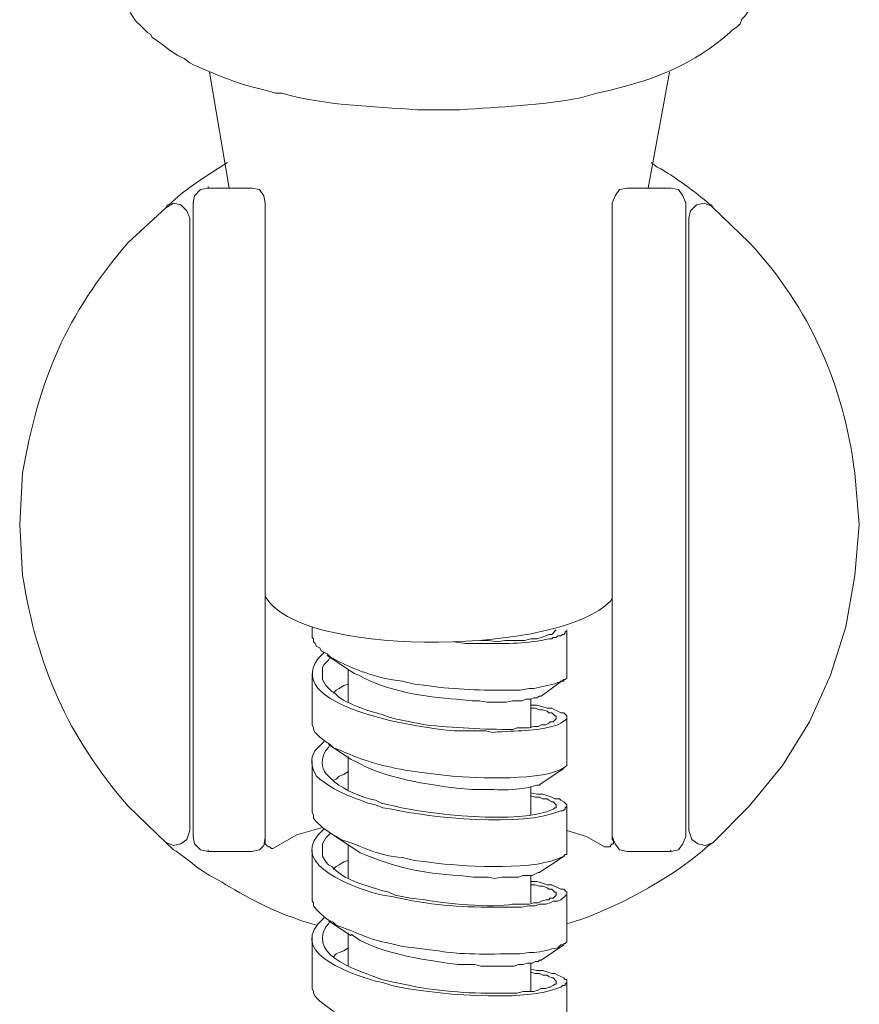
# Model space of a CAD drawing. Units: inches. Extents: x 149.1 to 232.2, y -281.8 to -222.7.
# Drawn here: x 169.4 to 173.5, y -254.9 to -250.1 of the extents above; entities that cross this region are included whole.
import ezdxf

# ---------------------------------------------------------------- set-up
doc = ezdxf.new("R2010")
doc.units = ezdxf.units.IN
doc.header["$MEASUREMENT"] = 0
doc.layers.add('图层 1', color=7, linetype='Continuous')

msp = doc.modelspace()

# ---------------------------------------------------------------- linework, layer by layer
at = {"layer": '图层 1', "lineweight": 9}
for points in [[(172.9073, -250.1315), (172.9297, -250.1163), (172.9445, -250.1019), (172.9517, -250.0795), (172.9669, -250.065), (172.9889, -250.035), (173.0034, -249.9978), (173.063, -249.8721)], [(170.3348, -250.3392), (170.4316, -250.9097)], [(172.4921, -250.9097), (172.5962, -250.3392)], [(170.3276, -250.9097), (170.2907, -250.9173), (170.2608, -250.947), (170.2535, -250.9838)], [(170.3276, -250.9097), (170.3276, -250.9025)], [(170.372, -250.9097), (170.3276, -250.9097)], [(170.5426, -250.9097), (170.372, -250.9097)], [(170.6091, -250.9838), (170.6022, -250.947), (170.5798, -250.9173), (170.5426, -250.9097)], [(172.3884, -250.9097), (172.3509, -250.9173), (172.3288, -250.947), (172.3144, -250.9838)], [(172.559, -250.9097), (172.3884, -250.9097)], [(172.6034, -250.9097), (172.559, -250.9097)], [(172.6775, -250.9838), (172.6623, -250.947), (172.6406, -250.9173), (172.6034, -250.9097)], [(170.2387, -251.0579), (170.2239, -251.021), (170.1943, -250.9914), (170.1571, -250.9838), (170.1198, -251.0062)], [(170.2535, -250.9838), (170.2535, -250.9766)], [(170.2535, -254.0972), (170.2535, -250.9838)], [(170.6091, -254.0972), (170.6091, -250.9838)], [(172.3144, -250.9838), (172.3144, -254.0972)], [(172.6775, -250.9838), (172.6775, -250.9766)], [(172.6775, -250.9838), (172.6775, -254.0972)], [(172.8036, -250.999), (172.7664, -250.9838), (172.7292, -250.9914), (172.6995, -251.021), (172.6923, -251.0579)], [(170.1198, -251.0062), (170.1274, -250.999)], [(172.8036, -250.999), (172.8112, -251.0062)], [(170.2387, -254.0679), (170.2387, -251.0579)], [(170.2387, -251.3028), (170.2387, -251.0579)], [(172.6923, -251.0579), (172.6923, -254.0679)], [(172.6923, -251.3028), (172.6923, -251.0579)], [(170.2387, -251.1395), (170.2387, -251.1323)], [(172.6923, -251.1395), (172.6923, -251.1323)], [(170.2387, -251.3028), (170.2387, -251.2953)], [(172.6923, -254.0679), (172.7071, -254.1123), (172.7367, -254.1344), (172.774, -254.1419), (172.8112, -254.1271), (172.9889, -253.949), (173.1519, -253.7492), (173.2852, -253.5342), (173.3889, -253.3044), (173.4637, -253.0667), (173.5078, -252.8149), (173.5301, -252.5631)], [(170.8392, -253.0667), (170.8392, -253.0967)], [(171.6695, -253.1336), (171.706, -253.1336), (171.7508, -253.1411), (171.7876, -253.1336), (171.8844, -253.1336), (171.9141, -253.1263), (171.9437, -253.1263), (171.9657, -253.1187), (171.9885, -253.1115), (172.0029, -253.1043), (172.0178, -253.1043), (172.0401, -253.0815)], [(172.0918, -253.3117), (172.0918, -253.0815)], [(170.9133, -253.2076), (171.0242, -253.282)], [(170.8392, -253.2969), (170.8392, -253.5266)], [(171.017, -253.2745), (171.017, -253.4374)], [(170.9425, -253.3933), (170.9577, -253.3785), (170.9725, -253.3709), (170.9949, -253.3561), (171.017, -253.3485)], [(171.9657, -253.4081), (172.0774, -253.3265)], [(171.9141, -253.5635), (171.9141, -253.4226)], [(172.0918, -253.7413), (172.0918, -253.5115)], [(170.9205, -253.6452), (171.0321, -253.7192)], [(170.8392, -253.7265), (170.8392, -253.9562)], [(171.017, -253.7044), (171.017, -253.8674)], [(170.9425, -253.8229), (170.9577, -253.816), (170.9725, -253.8012), (170.9949, -253.7933), (171.017, -253.7785)], [(171.9657, -253.8377), (172.0774, -253.764)], [(171.9141, -253.9938), (171.9141, -253.8529)], [(172.0918, -254.1788), (172.0918, -253.949)], [(170.1198, -254.1271), (170.1571, -254.1419), (170.1943, -254.1344), (170.2239, -254.1123), (170.2387, -254.0679)], [(170.8909, -254.0531), (170.7648, -254.0899), (170.6466, -254.1568)], [(170.9205, -254.0751), (171.0321, -254.1492)], [(172.2772, -254.1492), (172.1883, -254.0972), (172.0918, -254.0679)], [(170.2535, -254.0972), (170.2608, -254.1344), (170.2907, -254.164), (170.3276, -254.1719)], [(170.5426, -254.1719), (170.5798, -254.164), (170.6022, -254.1419), (170.6091, -254.1047)], [(170.6091, -254.0972), (170.6091, -254.1047)], [(170.6091, -254.0972), (170.6091, -254.1344)], [(172.2772, -254.1492), (172.3068, -254.1492), (172.3068, -254.1419), (172.3144, -254.1344), (172.3216, -254.1344), (172.3216, -254.1271)], [(172.3144, -254.0972), (172.3288, -254.1344), (172.3509, -254.164), (172.3884, -254.1719)], [(172.3216, -254.1271), (172.3216, -254.1199), (172.3144, -254.1123), (172.3144, -254.0972)], [(172.6034, -254.1719), (172.6406, -254.164), (172.6623, -254.1344), (172.6775, -254.0972)], [(170.3276, -254.1719), (170.3276, -254.164)], [(170.372, -254.1719), (170.3276, -254.1719)], [(170.5426, -254.1719), (170.372, -254.1719)], [(170.6091, -254.1344), (170.6166, -254.1419), (170.6242, -254.1492), (170.6314, -254.1492), (170.6387, -254.1568), (170.6466, -254.1568)], [(170.8392, -254.164), (170.8392, -254.3938)], [(171.017, -254.1419), (171.017, -254.3049)], [(172.559, -254.1719), (172.3884, -254.1719)], [(172.6034, -254.1719), (172.559, -254.1719)], [(172.6034, -254.1719), (172.6034, -254.164)], [(170.9425, -254.2604), (170.9577, -254.2456), (170.9725, -254.2381), (170.9949, -254.2232), (171.017, -254.216)], [(171.9657, -254.268), (172.025, -254.2308), (172.0774, -254.194)], [(171.9141, -254.4234), (171.9141, -254.2901)], [(172.0918, -254.6087), (172.0918, -254.379)], [(170.9205, -254.5126), (171.0321, -254.5867)], [(170.8392, -254.5939), (170.8392, -254.8237)], [(171.017, -254.5719), (171.017, -254.7348)], [(170.9425, -254.6907), (170.9577, -254.6756), (170.9725, -254.668), (170.9949, -254.6608), (171.017, -254.646)], [(171.9657, -254.7056), (172.0774, -254.6308)], [(171.9141, -254.8606), (171.9141, -254.72)], [(172.0918, -255.0387), (172.0918, -254.8089)]]:
    msp.add_lwpolyline(points, dxfattribs=at)
for points, knots in [([(169.8608, -249.8721), (169.8608, -249.8721), (169.8904, -249.9386), (169.8904, -249.9386), (169.9228, -249.994), (169.9428, -250.0667), (169.9941, -250.1091), (169.9941, -250.1091), (170.031, -250.1463), (170.031, -250.1463)], [0, 0, 0, 0, 1, 1, 1, 2, 2, 2, 3, 3, 3, 3]), ([(170.031, -250.1463), (170.031, -250.1463), (170.0461, -250.1539), (170.0461, -250.1539), (170.0461, -250.1539), (170.053, -250.1684), (170.053, -250.1684), (170.0978, -250.1973), (170.1267, -250.2256), (170.1791, -250.2572), (170.1791, -250.2572), (170.2094, -250.2721), (170.2094, -250.2721), (170.2094, -250.2721), (170.2387, -250.2945), (170.2387, -250.2945), (170.3324, -250.3386), (170.4502, -250.3878), (170.5498, -250.4133), (170.5498, -250.4133), (170.6091, -250.4281), (170.6091, -250.4281), (170.6091, -250.4281), (170.6614, -250.4429), (170.6614, -250.4429)], [0, 0, 0, 0, 1, 1, 1, 2, 2, 2, 3, 3, 3, 4, 4, 4, 5, 5, 5, 6, 6, 6, 7, 7, 7, 8, 8, 8, 8]), ([(172.24, -250.4429), (172.24, -250.4429), (172.3068, -250.4281), (172.3068, -250.4281), (172.5383, -250.3709), (172.713, -250.301), (172.8925, -250.1463), (172.8925, -250.1463), (172.9073, -250.1312), (172.9073, -250.1312)], [0, 0, 0, 0, 1, 1, 1, 2, 2, 2, 3, 3, 3, 3]), ([(170.6614, -250.4429), (170.6614, -250.4429), (170.691, -250.4429), (170.691, -250.4429), (170.9074, -250.5053), (171.1341, -250.507), (171.358, -250.5246), (171.358, -250.5246), (171.4614, -250.5246), (171.4614, -250.5246)], [0, 0, 0, 0, 1, 1, 1, 2, 2, 2, 3, 3, 3, 3]), ([(171.4614, -250.5246), (171.4614, -250.5246), (171.5654, -250.5246), (171.5654, -250.5246), (171.7659, -250.5087), (171.9616, -250.505), (172.1587, -250.465), (172.1587, -250.465), (172.24, -250.4429), (172.24, -250.4429)], [0, 0, 0, 0, 1, 1, 1, 2, 2, 2, 3, 3, 3, 3]), ([(170.4237, -250.784), (170.4237, -250.784), (170.3872, -250.8061), (170.3872, -250.8061), (170.2983, -250.8622), (170.2108, -250.9197), (170.1347, -250.9914), (170.1347, -250.9914), (170.1274, -250.9914), (170.1274, -250.9914), (170.1274, -250.9914), (170.1198, -251.0062), (170.1198, -251.0062)], [0, 0, 0, 0, 1, 1, 1, 2, 2, 2, 3, 3, 3, 4, 4, 4, 4]), ([(172.8112, -251.0062), (172.8112, -251.0062), (172.8036, -250.9914), (172.8036, -250.9914), (172.8036, -250.9914), (172.796, -250.9914), (172.796, -250.9914), (172.7195, -250.9249), (172.6262, -250.8543), (172.5366, -250.8061), (172.5366, -250.8061), (172.5073, -250.784), (172.5073, -250.784)], [0, 0, 0, 0, 1, 1, 1, 2, 2, 2, 3, 3, 3, 4, 4, 4, 4]), ([(170.1198, -251.0062), (170.1198, -251.0062), (169.9348, -251.1767), (169.9348, -251.1767), (169.6272, -251.5364), (169.4966, -251.8475), (169.4157, -252.3109), (169.4157, -252.3109), (169.4012, -252.5631), (169.4012, -252.5631)], [0, 0, 0, 0, 1, 1, 1, 2, 2, 2, 3, 3, 3, 3]), ([(173.5301, -252.5631), (173.5301, -252.5631), (173.5078, -252.3109), (173.5078, -252.3109), (173.4526, -251.8764), (173.2873, -251.4995), (172.9889, -251.1767), (172.9889, -251.1767), (172.8112, -251.0062), (172.8112, -251.0062)], [0, 0, 0, 0, 1, 1, 1, 2, 2, 2, 3, 3, 3, 3]), ([(169.4012, -252.5631), (169.4012, -252.5631), (169.4157, -252.8149), (169.4157, -252.8149), (169.488, -253.2659), (169.6362, -253.6024), (169.9348, -253.949), (169.9348, -253.949), (170.1198, -254.1271), (170.1198, -254.1271)], [0, 0, 0, 0, 1, 1, 1, 2, 2, 2, 3, 3, 3, 3]), ([(170.6091, -252.9186), (170.6091, -252.9186), (170.6314, -252.9482), (170.6314, -252.9482), (170.853, -253.2183), (172.0608, -253.1983), (172.3068, -252.941), (172.3068, -252.941), (172.3144, -252.9265), (172.3144, -252.9265)], [0, 0, 0, 0, 1, 1, 1, 2, 2, 2, 3, 3, 3, 3]), ([(172.0918, -253.3117), (172.0918, -253.3117), (172.0918, -253.3192), (172.0918, -253.3192), (172.0918, -253.3192), (172.0842, -253.3265), (172.0842, -253.3265), (172.0842, -253.3265), (172.0774, -253.3265), (172.0774, -253.3265), (172.0774, -253.3265), (172.0774, -253.3337), (172.0774, -253.3337), (172.0774, -253.3337), (172.0622, -253.3337), (172.0622, -253.3337), (172.0622, -253.3337), (172.055, -253.3413), (172.055, -253.3413), (172.055, -253.3413), (172.047, -253.3413), (172.047, -253.3413), (172.0098, -253.3571), (171.9681, -253.3585), (171.9289, -253.3709), (171.9289, -253.3709), (171.9065, -253.3709), (171.9065, -253.3709), (171.9065, -253.3709), (171.862, -253.3785), (171.862, -253.3785), (171.7266, -253.3799), (171.5971, -253.3778), (171.4614, -253.3637), (171.4614, -253.3637), (171.4028, -253.3561), (171.4028, -253.3561), (171.4028, -253.3561), (171.3432, -253.3485), (171.3432, -253.3485), (171.3432, -253.3485), (171.2836, -253.3337), (171.2836, -253.3337), (171.2836, -253.3337), (171.2243, -253.3265), (171.2243, -253.3265), (171.1348, -253.3079), (171.0373, -253.2738), (170.9577, -253.2304), (170.9577, -253.2304), (170.9281, -253.2152), (170.9281, -253.2152), (170.9281, -253.2152), (170.9133, -253.2004), (170.9133, -253.2004), (170.9133, -253.2004), (170.8836, -253.1856), (170.8836, -253.1856), (170.8836, -253.1856), (170.8764, -253.1708), (170.8764, -253.1708), (170.8764, -253.1708), (170.8612, -253.1635), (170.8612, -253.1635), (170.8612, -253.1635), (170.8537, -253.1484), (170.8537, -253.1484), (170.8537, -253.1484), (170.8464, -253.1411), (170.8464, -253.1411), (170.8464, -253.1411), (170.8464, -253.1263), (170.8464, -253.1263), (170.8464, -253.1263), (170.8392, -253.1187), (170.8392, -253.1187), (170.8392, -253.1187), (170.8392, -253.0967), (170.8392, -253.0967)], [0, 0, 0, 0, 1, 1, 1, 2, 2, 2, 3, 3, 3, 4, 4, 4, 5, 5, 5, 6, 6, 6, 7, 7, 7, 8, 8, 8, 9, 9, 9, 10, 10, 10, 11, 11, 11, 12, 12, 12, 13, 13, 13, 14, 14, 14, 15, 15, 15, 16, 16, 16, 17, 17, 17, 18, 18, 18, 19, 19, 19, 20, 20, 20, 21, 21, 21, 22, 22, 22, 23, 23, 23, 24, 24, 24, 25, 25, 25, 26, 26, 26, 26]), ([(172.0918, -253.0815), (172.0918, -253.0815), (172.0918, -253.0895), (172.0918, -253.0895), (172.0918, -253.0895), (172.0842, -253.0895), (172.0842, -253.0895), (172.0842, -253.0895), (172.0842, -253.0967), (172.0842, -253.0967), (172.0842, -253.0967), (172.0774, -253.1043), (172.0774, -253.1043), (172.0774, -253.1043), (172.0698, -253.1043), (172.0698, -253.1043), (172.0698, -253.1043), (172.0622, -253.1115), (172.0622, -253.1115), (172.0622, -253.1115), (172.047, -253.1115), (172.047, -253.1115), (172.047, -253.1115), (172.0401, -253.1187), (172.0401, -253.1187), (172.0401, -253.1187), (172.025, -253.1187), (172.025, -253.1187), (172.025, -253.1187), (172.0178, -253.1263), (172.0178, -253.1263), (172.0178, -253.1263), (172.0029, -253.1263), (172.0029, -253.1263), (172.0029, -253.1263), (171.9657, -253.1336), (171.9657, -253.1336), (171.8613, -253.1535), (171.7535, -253.1477), (171.6471, -253.1484), (171.6471, -253.1484), (171.595, -253.1484), (171.595, -253.1484), (171.595, -253.1484), (171.5361, -253.1411), (171.5361, -253.1411)], [0, 0, 0, 0, 1, 1, 1, 2, 2, 2, 3, 3, 3, 4, 4, 4, 5, 5, 5, 6, 6, 6, 7, 7, 7, 8, 8, 8, 9, 9, 9, 10, 10, 10, 11, 11, 11, 12, 12, 12, 13, 13, 13, 14, 14, 14, 15, 15, 15, 15]), ([(171.9141, -253.4522), (171.9141, -253.4522), (171.9437, -253.4522), (171.9437, -253.4522), (171.9437, -253.4522), (171.9733, -253.4598), (171.9733, -253.4598), (171.9733, -253.4598), (171.9954, -253.467), (171.9954, -253.467), (171.9954, -253.467), (172.0178, -253.467), (172.0178, -253.467), (172.0178, -253.467), (172.0326, -253.4746), (172.0326, -253.4746), (172.0326, -253.4746), (172.047, -253.4822), (172.047, -253.4822), (172.047, -253.4822), (172.0622, -253.4894), (172.0622, -253.4894), (172.0622, -253.4894), (172.0774, -253.4894), (172.0774, -253.4894), (172.0774, -253.4894), (172.0918, -253.5043), (172.0918, -253.5043), (172.0918, -253.5043), (172.0918, -253.5191), (172.0918, -253.5191), (172.0918, -253.5191), (172.0842, -253.5266), (172.0842, -253.5266), (172.0842, -253.5266), (172.0698, -253.5342), (172.0698, -253.5342), (172.0698, -253.5342), (172.0622, -253.5415), (172.0622, -253.5415), (172.0622, -253.5415), (172.047, -253.5487), (172.047, -253.5487), (171.9289, -253.5856), (171.8507, -253.5749), (171.7287, -253.5859), (171.7287, -253.5859), (171.6915, -253.5787), (171.6915, -253.5787), (171.6915, -253.5787), (171.5654, -253.5787), (171.5654, -253.5787), (171.4631, -253.5804), (170.6817, -253.4763), (170.8688, -253.2224), (170.8688, -253.2224), (170.8836, -253.208), (170.8836, -253.208), (170.8836, -253.208), (170.8984, -253.1932), (170.8984, -253.1932)], [0, 0, 0, 0, 1, 1, 1, 2, 2, 2, 3, 3, 3, 4, 4, 4, 5, 5, 5, 6, 6, 6, 7, 7, 7, 8, 8, 8, 9, 9, 9, 10, 10, 10, 11, 11, 11, 12, 12, 12, 13, 13, 13, 14, 14, 14, 15, 15, 15, 16, 16, 16, 17, 17, 17, 18, 18, 18, 19, 19, 19, 20, 20, 20, 20]), ([(170.9281, -253.2152), (170.9281, -253.2152), (170.9205, -253.2304), (170.9205, -253.2304), (170.9205, -253.2304), (170.8984, -253.2524), (170.8984, -253.2524), (170.8984, -253.2524), (170.8909, -253.2672), (170.8909, -253.2672), (170.8909, -253.2672), (170.8909, -253.3265), (170.8909, -253.3265), (170.8909, -253.3265), (170.906, -253.3561), (170.906, -253.3561), (170.906, -253.3561), (170.9356, -253.3854), (170.9356, -253.3854), (170.9356, -253.3854), (170.9505, -253.3933), (170.9505, -253.3933), (170.9873, -253.4395), (171.1224, -253.4836), (171.1802, -253.497), (171.1802, -253.497), (171.2171, -253.5115), (171.2171, -253.5115), (171.2171, -253.5115), (171.2471, -253.5191), (171.2471, -253.5191), (171.2471, -253.5191), (171.3212, -253.5342), (171.3212, -253.5342), (171.3212, -253.5342), (171.3949, -253.5487), (171.3949, -253.5487), (171.5323, -253.5632), (171.686, -253.5728), (171.8248, -253.5711), (171.8248, -253.5711), (171.8472, -253.5635), (171.8472, -253.5635), (171.8472, -253.5635), (171.9065, -253.5635), (171.9065, -253.5635), (171.9065, -253.5635), (171.9289, -253.5563), (171.9289, -253.5563), (171.9289, -253.5563), (171.9509, -253.5563), (171.9509, -253.5563), (171.9509, -253.5563), (171.9657, -253.5487), (171.9657, -253.5487), (171.9657, -253.5487), (171.9885, -253.5487), (171.9885, -253.5487), (171.9885, -253.5487), (172.0029, -253.5415), (172.0029, -253.5415), (172.0029, -253.5415), (172.0105, -253.5342), (172.0105, -253.5342), (172.0105, -253.5342), (172.025, -253.5342), (172.025, -253.5342), (172.025, -253.5342), (172.0401, -253.5191), (172.0401, -253.5191), (172.0401, -253.5191), (172.0401, -253.5043), (172.0401, -253.5043), (172.0401, -253.5043), (172.0326, -253.5043), (172.0326, -253.5043), (172.0326, -253.5043), (172.0178, -253.4894), (172.0178, -253.4894), (172.0178, -253.4894), (172.0029, -253.4894), (172.0029, -253.4894), (172.0029, -253.4894), (171.9954, -253.4822), (171.9954, -253.4822), (171.9954, -253.4822), (171.9733, -253.4746), (171.9733, -253.4746), (171.9733, -253.4746), (171.9582, -253.4746), (171.9582, -253.4746), (171.9582, -253.4746), (171.9361, -253.467), (171.9361, -253.467), (171.9361, -253.467), (171.9141, -253.467), (171.9141, -253.467)], [0, 0, 0, 0, 1, 1, 1, 2, 2, 2, 3, 3, 3, 4, 4, 4, 5, 5, 5, 6, 6, 6, 7, 7, 7, 8, 8, 8, 9, 9, 9, 10, 10, 10, 11, 11, 11, 12, 12, 12, 13, 13, 13, 14, 14, 14, 15, 15, 15, 16, 16, 16, 17, 17, 17, 18, 18, 18, 19, 19, 19, 20, 20, 20, 21, 21, 21, 22, 22, 22, 23, 23, 23, 24, 24, 24, 25, 25, 25, 26, 26, 26, 27, 27, 27, 28, 28, 28, 29, 29, 29, 30, 30, 30, 31, 31, 31, 32, 32, 32, 32]), ([(171.9657, -253.4081), (171.9657, -253.4081), (171.9582, -253.4081), (171.9582, -253.4081), (171.9582, -253.4081), (171.9437, -253.4154), (171.9437, -253.4154), (171.9437, -253.4154), (171.9289, -253.4154), (171.9289, -253.4154), (171.9289, -253.4154), (171.9141, -253.4226), (171.9141, -253.4226), (171.9141, -253.4226), (171.8917, -253.4226), (171.8917, -253.4226), (171.8917, -253.4226), (171.8693, -253.4302), (171.8693, -253.4302), (171.8693, -253.4302), (171.8252, -253.4302), (171.8252, -253.4302), (171.8252, -253.4302), (171.7955, -253.4374), (171.7955, -253.4374), (171.7955, -253.4374), (171.6991, -253.4374), (171.6991, -253.4374), (171.6991, -253.4374), (171.6619, -253.4302), (171.6619, -253.4302), (171.6619, -253.4302), (171.625, -253.4302), (171.625, -253.4302), (171.625, -253.4302), (171.5509, -253.4226), (171.5509, -253.4226), (171.3911, -253.413), (171.2092, -253.3833), (171.0686, -253.3044), (171.0686, -253.3044), (171.0466, -253.2969), (171.0466, -253.2969), (171.0466, -253.2969), (171.0242, -253.282), (171.0242, -253.282)], [0, 0, 0, 0, 1, 1, 1, 2, 2, 2, 3, 3, 3, 4, 4, 4, 5, 5, 5, 6, 6, 6, 7, 7, 7, 8, 8, 8, 9, 9, 9, 10, 10, 10, 11, 11, 11, 12, 12, 12, 13, 13, 13, 14, 14, 14, 15, 15, 15, 15]), ([(172.0918, -253.7413), (172.0918, -253.7413), (172.0918, -253.7492), (172.0918, -253.7492), (172.0918, -253.7492), (172.0842, -253.7561), (172.0842, -253.7561), (171.9864, -253.8271), (171.6415, -253.8105), (171.5282, -253.8009), (171.5282, -253.8009), (171.4614, -253.7933), (171.4614, -253.7933), (171.4614, -253.7933), (171.4028, -253.7861), (171.4028, -253.7861), (171.4028, -253.7861), (171.3432, -253.7785), (171.3432, -253.7785), (171.2212, -253.7623), (171.091, -253.7271), (170.9797, -253.6748), (170.9797, -253.6748), (170.9577, -253.6675), (170.9577, -253.6675), (170.9577, -253.6675), (170.9425, -253.66), (170.9425, -253.66), (170.9129, -253.6283), (170.865, -253.6135), (170.8464, -253.5711), (170.8464, -253.5711), (170.8464, -253.5635), (170.8464, -253.5635), (170.8464, -253.5635), (170.8392, -253.5487), (170.8392, -253.5487), (170.8392, -253.5487), (170.8392, -253.5266), (170.8392, -253.5266)], [0, 0, 0, 0, 1, 1, 1, 2, 2, 2, 3, 3, 3, 4, 4, 4, 5, 5, 5, 6, 6, 6, 7, 7, 7, 8, 8, 8, 9, 9, 9, 10, 10, 10, 11, 11, 11, 12, 12, 12, 13, 13, 13, 13]), ([(171.9141, -253.8825), (171.9141, -253.8825), (171.9437, -253.8898), (171.9437, -253.8898), (171.9437, -253.8898), (171.9733, -253.8898), (171.9733, -253.8898), (171.9733, -253.8898), (172.0178, -253.9042), (172.0178, -253.9042), (172.0178, -253.9042), (172.0326, -253.9122), (172.0326, -253.9122), (172.0326, -253.9122), (172.055, -253.9122), (172.055, -253.9122), (172.055, -253.9122), (172.0622, -253.9194), (172.0622, -253.9194), (172.0622, -253.9194), (172.0774, -253.927), (172.0774, -253.927), (172.0774, -253.927), (172.0918, -253.9418), (172.0918, -253.9418), (172.0918, -253.9418), (172.0918, -253.949), (172.0918, -253.949), (172.0918, -253.949), (172.0842, -253.9562), (172.0842, -253.9562), (172.0842, -253.9562), (172.0842, -253.9642), (172.0842, -253.9642), (172.0842, -253.9642), (172.0698, -253.9711), (172.0698, -253.9711), (172.0698, -253.9711), (172.0622, -253.9711), (172.0622, -253.9711), (171.8727, -254.0562), (171.4186, -254.0038), (171.2319, -253.9642), (171.2319, -253.9642), (171.1878, -253.9562), (171.1878, -253.9562), (171.1878, -253.9562), (171.1503, -253.9418), (171.1503, -253.9418), (171.1503, -253.9418), (171.1134, -253.9342), (171.1134, -253.9342), (171.0411, -253.9049), (170.9591, -253.8801), (170.8984, -253.8305), (170.8984, -253.8305), (170.8764, -253.816), (170.8764, -253.816), (170.8764, -253.816), (170.8612, -253.8012), (170.8612, -253.8012), (170.8378, -253.7637), (170.8268, -253.7134), (170.8537, -253.6748), (170.8537, -253.6748), (170.8688, -253.66), (170.8688, -253.66), (170.8688, -253.66), (170.8836, -253.6452), (170.8836, -253.6452), (170.8836, -253.6452), (170.8984, -253.6303), (170.8984, -253.6303)], [0, 0, 0, 0, 1, 1, 1, 2, 2, 2, 3, 3, 3, 4, 4, 4, 5, 5, 5, 6, 6, 6, 7, 7, 7, 8, 8, 8, 9, 9, 9, 10, 10, 10, 11, 11, 11, 12, 12, 12, 13, 13, 13, 14, 14, 14, 15, 15, 15, 16, 16, 16, 17, 17, 17, 18, 18, 18, 19, 19, 19, 20, 20, 20, 21, 21, 21, 22, 22, 22, 23, 23, 23, 24, 24, 24, 24]), ([(170.9281, -253.6452), (170.9281, -253.6452), (170.9205, -253.66), (170.9205, -253.66), (170.9205, -253.66), (170.906, -253.6748), (170.906, -253.6748), (170.906, -253.6748), (170.8984, -253.6896), (170.8984, -253.6896), (170.8826, -253.7265), (170.886, -253.7757), (170.9205, -253.8012), (170.9205, -253.8012), (170.9505, -253.8305), (170.9505, -253.8305), (170.999, -253.8701), (171.0872, -253.9077), (171.1503, -253.9194), (171.1503, -253.9194), (171.1802, -253.9342), (171.1802, -253.9342), (171.1802, -253.9342), (171.2171, -253.9418), (171.2171, -253.9418), (171.2171, -253.9418), (171.2471, -253.949), (171.2471, -253.949), (171.4, -253.9876), (171.8638, -254.0407), (172.025, -253.9642), (172.025, -253.9642), (172.0326, -253.9562), (172.0326, -253.9562), (172.0326, -253.9562), (172.0401, -253.9562), (172.0401, -253.9562), (172.0401, -253.9562), (172.0401, -253.9418), (172.0401, -253.9418), (172.0401, -253.9418), (172.025, -253.927), (172.025, -253.927), (172.025, -253.927), (172.0178, -253.927), (172.0178, -253.927), (172.0178, -253.927), (172.0029, -253.9194), (172.0029, -253.9194), (172.0029, -253.9194), (171.9954, -253.9122), (171.9954, -253.9122), (171.9954, -253.9122), (171.9733, -253.9122), (171.9733, -253.9122), (171.9733, -253.9122), (171.9582, -253.9042), (171.9582, -253.9042), (171.9582, -253.9042), (171.9361, -253.9042), (171.9361, -253.9042), (171.9361, -253.9042), (171.9141, -253.8973), (171.9141, -253.8973)], [0, 0, 0, 0, 1, 1, 1, 2, 2, 2, 3, 3, 3, 4, 4, 4, 5, 5, 5, 6, 6, 6, 7, 7, 7, 8, 8, 8, 9, 9, 9, 10, 10, 10, 11, 11, 11, 12, 12, 12, 13, 13, 13, 14, 14, 14, 15, 15, 15, 16, 16, 16, 17, 17, 17, 18, 18, 18, 19, 19, 19, 20, 20, 20, 21, 21, 21, 21]), ([(171.9657, -253.8377), (171.9657, -253.8377), (171.9582, -253.8453), (171.9582, -253.8453), (171.9582, -253.8453), (171.9437, -253.8453), (171.9437, -253.8453), (171.8551, -253.8777), (171.7563, -253.8653), (171.6619, -253.8674), (171.6619, -253.8674), (171.625, -253.8674), (171.625, -253.8674), (171.625, -253.8674), (171.5509, -253.8601), (171.5509, -253.8601), (171.4124, -253.8439), (171.2013, -253.8098), (171.0762, -253.7413), (171.0762, -253.7413), (171.0466, -253.7265), (171.0466, -253.7265), (171.0466, -253.7265), (171.0314, -253.7192), (171.0314, -253.7192)], [0, 0, 0, 0, 1, 1, 1, 2, 2, 2, 3, 3, 3, 4, 4, 4, 5, 5, 5, 6, 6, 6, 7, 7, 7, 8, 8, 8, 8]), ([(172.0918, -254.1788), (172.0918, -254.1788), (172.0918, -254.1864), (172.0918, -254.1864), (172.0918, -254.1864), (172.0842, -254.1864), (172.0842, -254.1864), (172.0842, -254.1864), (172.0774, -254.194), (172.0774, -254.194), (171.9471, -254.2691), (171.604, -254.2446), (171.4614, -254.2308), (171.4614, -254.2308), (171.4028, -254.2232), (171.4028, -254.2232), (171.4028, -254.2232), (171.3432, -254.216), (171.3432, -254.216), (171.3432, -254.216), (171.2836, -254.2012), (171.2836, -254.2012), (171.1541, -254.1929), (171.0941, -254.1464), (170.9797, -254.1123), (170.9797, -254.1123), (170.9577, -254.0972), (170.9577, -254.0972), (170.9577, -254.0972), (170.9425, -254.0899), (170.9425, -254.0899), (170.9074, -254.0672), (170.8716, -254.0413), (170.8464, -254.0083), (170.8464, -254.0083), (170.8464, -253.9938), (170.8464, -253.9938), (170.8464, -253.9938), (170.8392, -253.979), (170.8392, -253.979), (170.8392, -253.979), (170.8392, -253.9562), (170.8392, -253.9562)], [0, 0, 0, 0, 1, 1, 1, 2, 2, 2, 3, 3, 3, 4, 4, 4, 5, 5, 5, 6, 6, 6, 7, 7, 7, 8, 8, 8, 9, 9, 9, 10, 10, 10, 11, 11, 11, 12, 12, 12, 13, 13, 13, 14, 14, 14, 14]), ([(171.9141, -254.3197), (171.9141, -254.3197), (171.9437, -254.3197), (171.9437, -254.3197), (171.9437, -254.3197), (171.9733, -254.3269), (171.9733, -254.3269), (171.9733, -254.3269), (171.9954, -254.3349), (171.9954, -254.3349), (171.9954, -254.3349), (172.0178, -254.3349), (172.0178, -254.3349), (172.0178, -254.3349), (172.0622, -254.3569), (172.0622, -254.3569), (172.0622, -254.3569), (172.0774, -254.3569), (172.0774, -254.3569), (172.0774, -254.3569), (172.0918, -254.3717), (172.0918, -254.3717), (172.0918, -254.3717), (172.0918, -254.3865), (172.0918, -254.3865), (172.0918, -254.3865), (172.0842, -254.3865), (172.0842, -254.3865), (172.0842, -254.3865), (172.0842, -254.3938), (172.0842, -254.3938), (172.0842, -254.3938), (172.0698, -254.401), (172.0698, -254.401), (172.0698, -254.401), (172.0622, -254.4086), (172.0622, -254.4086), (172.0622, -254.4086), (172.047, -254.4162), (172.047, -254.4162), (172.047, -254.4162), (172.025, -254.4162), (172.025, -254.4162), (172.025, -254.4162), (172.0105, -254.4234), (172.0105, -254.4234), (172.0105, -254.4234), (171.9885, -254.431), (171.9885, -254.431), (171.9885, -254.431), (171.9582, -254.431), (171.9582, -254.431), (171.9582, -254.431), (171.9361, -254.4386), (171.9361, -254.4386), (171.9361, -254.4386), (171.9065, -254.4386), (171.9065, -254.4386), (171.9065, -254.4386), (171.8693, -254.4458), (171.8693, -254.4458), (171.8693, -254.4458), (171.7659, -254.4458), (171.7659, -254.4458), (171.5881, -254.4468), (171.4452, -254.4389), (171.2691, -254.401), (171.2691, -254.401), (171.2319, -254.3938), (171.2319, -254.3938), (171.2319, -254.3938), (171.1878, -254.3865), (171.1878, -254.3865), (171.1878, -254.3865), (171.1503, -254.3786), (171.1503, -254.3786), (171.0514, -254.348), (170.7369, -254.2425), (170.8688, -254.0899), (170.8688, -254.0899), (170.8836, -254.0751), (170.8836, -254.0751), (170.8836, -254.0751), (170.8984, -254.0603), (170.8984, -254.0603)], [0, 0, 0, 0, 1, 1, 1, 2, 2, 2, 3, 3, 3, 4, 4, 4, 5, 5, 5, 6, 6, 6, 7, 7, 7, 8, 8, 8, 9, 9, 9, 10, 10, 10, 11, 11, 11, 12, 12, 12, 13, 13, 13, 14, 14, 14, 15, 15, 15, 16, 16, 16, 17, 17, 17, 18, 18, 18, 19, 19, 19, 20, 20, 20, 21, 21, 21, 22, 22, 22, 23, 23, 23, 24, 24, 24, 25, 25, 25, 26, 26, 26, 27, 27, 27, 28, 28, 28, 28]), ([(170.9281, -254.0827), (170.9281, -254.0827), (170.906, -254.1047), (170.906, -254.1047), (170.906, -254.1047), (170.8909, -254.1344), (170.8909, -254.1344), (170.8909, -254.1344), (170.8909, -254.194), (170.8909, -254.194), (170.8909, -254.194), (170.906, -254.2232), (170.906, -254.2232), (170.906, -254.2232), (170.9205, -254.2381), (170.9205, -254.2381), (170.9205, -254.2381), (170.9356, -254.2456), (170.9356, -254.2456), (170.9356, -254.2456), (170.9505, -254.2604), (170.9505, -254.2604), (171.0135, -254.3183), (171.101, -254.3366), (171.1802, -254.3641), (171.1802, -254.3641), (171.2171, -254.3717), (171.2171, -254.3717), (171.2171, -254.3717), (171.2471, -254.3865), (171.2471, -254.3865), (171.2471, -254.3865), (171.3212, -254.401), (171.3212, -254.401), (171.3212, -254.401), (171.3949, -254.4086), (171.3949, -254.4086), (171.4765, -254.4286), (171.7349, -254.4496), (171.8248, -254.431), (171.8248, -254.431), (171.9065, -254.431), (171.9065, -254.431), (171.9065, -254.431), (171.9289, -254.4234), (171.9289, -254.4234), (171.9289, -254.4234), (171.9509, -254.4234), (171.9509, -254.4234), (171.9509, -254.4234), (171.9657, -254.4162), (171.9657, -254.4162), (171.9657, -254.4162), (171.9885, -254.4086), (171.9885, -254.4086), (171.9885, -254.4086), (172.0029, -254.4086), (172.0029, -254.4086), (172.0029, -254.4086), (172.0105, -254.401), (172.0105, -254.401), (172.0105, -254.401), (172.025, -254.401), (172.025, -254.401), (172.025, -254.401), (172.0401, -254.3865), (172.0401, -254.3865), (172.0401, -254.3865), (172.0401, -254.3717), (172.0401, -254.3717), (172.0401, -254.3717), (172.0326, -254.3717), (172.0326, -254.3717), (172.0326, -254.3717), (172.0178, -254.3569), (172.0178, -254.3569), (172.0178, -254.3569), (172.0029, -254.3569), (172.0029, -254.3569), (172.0029, -254.3569), (171.9954, -254.3497), (171.9954, -254.3497), (171.9954, -254.3497), (171.9733, -254.3418), (171.9733, -254.3418), (171.9733, -254.3418), (171.9582, -254.3418), (171.9582, -254.3418), (171.9582, -254.3418), (171.9361, -254.3349), (171.9361, -254.3349), (171.9361, -254.3349), (171.9141, -254.3349), (171.9141, -254.3349)], [0, 0, 0, 0, 1, 1, 1, 2, 2, 2, 3, 3, 3, 4, 4, 4, 5, 5, 5, 6, 6, 6, 7, 7, 7, 8, 8, 8, 9, 9, 9, 10, 10, 10, 11, 11, 11, 12, 12, 12, 13, 13, 13, 14, 14, 14, 15, 15, 15, 16, 16, 16, 17, 17, 17, 18, 18, 18, 19, 19, 19, 20, 20, 20, 21, 21, 21, 22, 22, 22, 23, 23, 23, 24, 24, 24, 25, 25, 25, 26, 26, 26, 27, 27, 27, 28, 28, 28, 29, 29, 29, 30, 30, 30, 31, 31, 31, 31]), ([(170.1198, -254.1271), (170.1198, -254.1271), (170.1571, -254.164), (170.1571, -254.164), (170.187, -254.176), (170.2587, -254.2412), (170.2907, -254.2604), (170.2907, -254.2604), (170.3348, -254.2901), (170.3348, -254.2901), (170.3348, -254.2901), (170.3796, -254.3121), (170.3796, -254.3121), (170.463, -254.3679), (170.6545, -254.4709), (170.7503, -254.4978), (170.7503, -254.4978), (170.7868, -254.5126), (170.7868, -254.5126), (170.7868, -254.5126), (170.8612, -254.5347), (170.8612, -254.5347)], [0, 0, 0, 0, 1, 1, 1, 2, 2, 2, 3, 3, 3, 4, 4, 4, 5, 5, 5, 6, 6, 6, 7, 7, 7, 7]), ([(172.0918, -254.5274), (172.0918, -254.5274), (172.1662, -254.5051), (172.1662, -254.5051), (172.3688, -254.4286), (172.6286, -254.2904), (172.7884, -254.1419), (172.7884, -254.1419), (172.8112, -254.1271), (172.8112, -254.1271)], [0, 0, 0, 0, 1, 1, 1, 2, 2, 2, 3, 3, 3, 3]), ([(171.9657, -254.268), (171.9657, -254.268), (171.9582, -254.2753), (171.9582, -254.2753), (171.9582, -254.2753), (171.9509, -254.2753), (171.9509, -254.2753), (171.9509, -254.2753), (171.9216, -254.2901), (171.9216, -254.2901), (171.9216, -254.2901), (171.8768, -254.2901), (171.8768, -254.2901), (171.8768, -254.2901), (171.8545, -254.2977), (171.8545, -254.2977), (171.8545, -254.2977), (171.7728, -254.2977), (171.7728, -254.2977), (171.7728, -254.2977), (171.7359, -254.3049), (171.7359, -254.3049), (171.7359, -254.3049), (171.706, -254.2977), (171.706, -254.2977), (171.706, -254.2977), (171.6322, -254.2977), (171.6322, -254.2977), (171.6322, -254.2977), (171.5654, -254.2901), (171.5654, -254.2901), (171.3725, -254.2784), (171.2492, -254.2498), (171.0762, -254.1788), (171.0762, -254.1788), (171.0542, -254.164), (171.0542, -254.164), (171.0542, -254.164), (171.0314, -254.1492), (171.0314, -254.1492)], [0, 0, 0, 0, 1, 1, 1, 2, 2, 2, 3, 3, 3, 4, 4, 4, 5, 5, 5, 6, 6, 6, 7, 7, 7, 8, 8, 8, 9, 9, 9, 10, 10, 10, 11, 11, 11, 12, 12, 12, 13, 13, 13, 13]), ([(172.0918, -254.6087), (172.0918, -254.6087), (172.0918, -254.6163), (172.0918, -254.6163), (172.0918, -254.6163), (172.0842, -254.6239), (172.0842, -254.6239), (172.0842, -254.6239), (172.0774, -254.6239), (172.0774, -254.6239), (172.0774, -254.6239), (172.0774, -254.6308), (172.0774, -254.6308), (172.0774, -254.6308), (172.0622, -254.6308), (172.0622, -254.6308), (172.0622, -254.6308), (172.047, -254.646), (172.047, -254.646), (172.0078, -254.6501), (171.9699, -254.6673), (171.9289, -254.668), (171.9289, -254.668), (171.9065, -254.668), (171.9065, -254.668), (171.9065, -254.668), (171.862, -254.6756), (171.862, -254.6756), (171.7225, -254.6735), (171.6012, -254.6839), (171.4614, -254.6608), (171.4614, -254.6608), (171.4028, -254.6535), (171.4028, -254.6535), (171.4028, -254.6535), (171.3432, -254.646), (171.3432, -254.646), (171.3432, -254.646), (171.2836, -254.6387), (171.2836, -254.6387), (171.2836, -254.6387), (171.2243, -254.6239), (171.2243, -254.6239), (171.1096, -254.6032), (171.0569, -254.5664), (170.9577, -254.5347), (170.9577, -254.5347), (170.9425, -254.5199), (170.9425, -254.5199), (170.9425, -254.5199), (170.9281, -254.5126), (170.9281, -254.5126), (170.9033, -254.502), (170.8619, -254.4603), (170.8464, -254.4386), (170.8464, -254.4386), (170.8464, -254.4234), (170.8464, -254.4234), (170.8464, -254.4234), (170.8392, -254.4162), (170.8392, -254.4162), (170.8392, -254.4162), (170.8392, -254.3938), (170.8392, -254.3938)], [0, 0, 0, 0, 1, 1, 1, 2, 2, 2, 3, 3, 3, 4, 4, 4, 5, 5, 5, 6, 6, 6, 7, 7, 7, 8, 8, 8, 9, 9, 9, 10, 10, 10, 11, 11, 11, 12, 12, 12, 13, 13, 13, 14, 14, 14, 15, 15, 15, 16, 16, 16, 17, 17, 17, 18, 18, 18, 19, 19, 19, 20, 20, 20, 21, 21, 21, 21]), ([(171.9141, -254.7497), (171.9141, -254.7497), (171.9437, -254.7572), (171.9437, -254.7572), (171.9437, -254.7572), (171.9733, -254.7572), (171.9733, -254.7572), (171.9733, -254.7572), (172.0178, -254.772), (172.0178, -254.772), (172.0178, -254.772), (172.0326, -254.772), (172.0326, -254.772), (172.0326, -254.772), (172.047, -254.7793), (172.047, -254.7793), (172.047, -254.7793), (172.0622, -254.7869), (172.0622, -254.7869), (172.0622, -254.7869), (172.0774, -254.7937), (172.0774, -254.7937), (172.0774, -254.7937), (172.0842, -254.8017), (172.0842, -254.8017), (172.0842, -254.8017), (172.0918, -254.8017), (172.0918, -254.8017), (172.0918, -254.8017), (172.0918, -254.8165), (172.0918, -254.8165), (172.0918, -254.8165), (172.0842, -254.8237), (172.0842, -254.8237), (172.0842, -254.8237), (172.0842, -254.8313), (172.0842, -254.8313), (172.0842, -254.8313), (172.0698, -254.8313), (172.0698, -254.8313), (172.0698, -254.8313), (172.0622, -254.8389), (172.0622, -254.8389), (171.8734, -254.9188), (171.4166, -254.8716), (171.2319, -254.8313), (171.2319, -254.8313), (171.1878, -254.8165), (171.1878, -254.8165), (171.1878, -254.8165), (171.1503, -254.8089), (171.1503, -254.8089), (171.0507, -254.78), (170.7379, -254.6804), (170.8688, -254.5274), (170.8688, -254.5274), (170.8836, -254.5126), (170.8836, -254.5126), (170.8836, -254.5126), (170.8984, -254.4978), (170.8984, -254.4978)], [0, 0, 0, 0, 1, 1, 1, 2, 2, 2, 3, 3, 3, 4, 4, 4, 5, 5, 5, 6, 6, 6, 7, 7, 7, 8, 8, 8, 9, 9, 9, 10, 10, 10, 11, 11, 11, 12, 12, 12, 13, 13, 13, 14, 14, 14, 15, 15, 15, 16, 16, 16, 17, 17, 17, 18, 18, 18, 19, 19, 19, 20, 20, 20, 20]), ([(170.9281, -254.5126), (170.9281, -254.5126), (170.9205, -254.5274), (170.9205, -254.5274), (170.9205, -254.5274), (170.906, -254.5419), (170.906, -254.5419), (170.8226, -254.6973), (171.0865, -254.759), (171.1802, -254.8017), (171.1802, -254.8017), (171.2171, -254.8089), (171.2171, -254.8089), (171.2171, -254.8089), (171.2471, -254.8165), (171.2471, -254.8165), (171.2471, -254.8165), (171.3212, -254.8313), (171.3212, -254.8313), (171.4745, -254.862), (171.6316, -254.8709), (171.7876, -254.8685), (171.7876, -254.8685), (171.8472, -254.8685), (171.8472, -254.8685), (171.8472, -254.8685), (171.8768, -254.8606), (171.8768, -254.8606), (171.8768, -254.8606), (171.9289, -254.8606), (171.9289, -254.8606), (171.9289, -254.8606), (171.9509, -254.8534), (171.9509, -254.8534), (171.9509, -254.8534), (171.9657, -254.8458), (171.9657, -254.8458), (171.9657, -254.8458), (171.9885, -254.8458), (171.9885, -254.8458), (171.9885, -254.8458), (172.0029, -254.8389), (172.0029, -254.8389), (172.0029, -254.8389), (172.0105, -254.8389), (172.0105, -254.8389), (172.0105, -254.8389), (172.025, -254.8313), (172.025, -254.8313), (172.025, -254.8313), (172.0326, -254.8237), (172.0326, -254.8237), (172.0326, -254.8237), (172.0401, -254.8237), (172.0401, -254.8237), (172.0401, -254.8237), (172.0401, -254.8089), (172.0401, -254.8089), (172.0401, -254.8089), (172.025, -254.7937), (172.025, -254.7937), (172.025, -254.7937), (172.0178, -254.7937), (172.0178, -254.7937), (172.0178, -254.7937), (172.0029, -254.7869), (172.0029, -254.7869), (172.0029, -254.7869), (171.9954, -254.7793), (171.9954, -254.7793), (171.9954, -254.7793), (171.9733, -254.7793), (171.9733, -254.7793), (171.9733, -254.7793), (171.9582, -254.772), (171.9582, -254.772), (171.9582, -254.772), (171.9361, -254.772), (171.9361, -254.772), (171.9361, -254.772), (171.9141, -254.7645), (171.9141, -254.7645)], [0, 0, 0, 0, 1, 1, 1, 2, 2, 2, 3, 3, 3, 4, 4, 4, 5, 5, 5, 6, 6, 6, 7, 7, 7, 8, 8, 8, 9, 9, 9, 10, 10, 10, 11, 11, 11, 12, 12, 12, 13, 13, 13, 14, 14, 14, 15, 15, 15, 16, 16, 16, 17, 17, 17, 18, 18, 18, 19, 19, 19, 20, 20, 20, 21, 21, 21, 22, 22, 22, 23, 23, 23, 24, 24, 24, 25, 25, 25, 26, 26, 26, 27, 27, 27, 27]), ([(171.9657, -254.7056), (171.9657, -254.7056), (171.9582, -254.7056), (171.9582, -254.7056), (171.9582, -254.7056), (171.9509, -254.7124), (171.9509, -254.7124), (171.9509, -254.7124), (171.9361, -254.7124), (171.9361, -254.7124), (171.9361, -254.7124), (171.9216, -254.72), (171.9216, -254.72), (171.9216, -254.72), (171.8989, -254.72), (171.8989, -254.72), (171.8989, -254.72), (171.8768, -254.7276), (171.8768, -254.7276), (171.8768, -254.7276), (171.8545, -254.7276), (171.8545, -254.7276), (171.8545, -254.7276), (171.8328, -254.7348), (171.8328, -254.7348), (171.8328, -254.7348), (171.6695, -254.7348), (171.6695, -254.7348), (171.6695, -254.7348), (171.6398, -254.7276), (171.6398, -254.7276), (171.6398, -254.7276), (171.5582, -254.7276), (171.5582, -254.7276), (171.4221, -254.7114), (171.1992, -254.6766), (171.0762, -254.6087), (171.0762, -254.6087), (171.0542, -254.5939), (171.0542, -254.5939), (171.0542, -254.5939), (171.0314, -254.5788), (171.0314, -254.5788)], [0, 0, 0, 0, 1, 1, 1, 2, 2, 2, 3, 3, 3, 4, 4, 4, 5, 5, 5, 6, 6, 6, 7, 7, 7, 8, 8, 8, 9, 9, 9, 10, 10, 10, 11, 11, 11, 12, 12, 12, 13, 13, 13, 14, 14, 14, 14]), ([(172.0918, -255.0387), (172.0918, -255.0387), (172.0918, -255.0535), (172.0918, -255.0535), (172.0918, -255.0535), (172.0842, -255.0535), (172.0842, -255.0535), (172.0842, -255.0535), (172.0774, -255.0611), (172.0774, -255.0611), (172.0774, -255.0611), (172.0622, -255.0683), (172.0622, -255.0683), (172.0622, -255.0683), (172.055, -255.0683), (172.055, -255.0683), (172.055, -255.0683), (172.047, -255.0759), (172.047, -255.0759), (172.047, -255.0759), (172.0329, -255.0835), (172.0329, -255.0835), (172.0329, -255.0835), (172.0178, -255.0835), (172.0178, -255.0835), (172.0178, -255.0835), (172.0029, -255.0907), (172.0029, -255.0907), (172.0029, -255.0907), (171.9885, -255.0907), (171.9885, -255.0907), (171.9885, -255.0907), (171.9657, -255.0983), (171.9657, -255.0983), (171.9657, -255.0983), (171.9289, -255.0983), (171.9289, -255.0983), (171.8038, -255.1169), (171.655, -255.1135), (171.5282, -255.0983), (171.5282, -255.0983), (171.4614, -255.0983), (171.4614, -255.0983), (171.4614, -255.0983), (171.4028, -255.0907), (171.4028, -255.0907), (171.4028, -255.0907), (171.3432, -255.0835), (171.3432, -255.0835), (171.3432, -255.0835), (171.2836, -255.0683), (171.2836, -255.0683), (171.1799, -255.048), (171.0741, -255.0215), (170.9797, -254.9722), (170.9797, -254.9722), (170.9577, -254.9646), (170.9577, -254.9646), (170.9577, -254.9646), (170.9425, -254.9574), (170.9425, -254.9574), (170.9102, -254.9288), (170.8657, -254.9102), (170.8464, -254.8685), (170.8464, -254.8685), (170.8464, -254.8606), (170.8464, -254.8606), (170.8464, -254.8606), (170.8392, -254.8458), (170.8392, -254.8458), (170.8392, -254.8458), (170.8392, -254.8237), (170.8392, -254.8237)], [0, 0, 0, 0, 1, 1, 1, 2, 2, 2, 3, 3, 3, 4, 4, 4, 5, 5, 5, 6, 6, 6, 7, 7, 7, 8, 8, 8, 9, 9, 9, 10, 10, 10, 11, 11, 11, 12, 12, 12, 13, 13, 13, 14, 14, 14, 15, 15, 15, 16, 16, 16, 17, 17, 17, 18, 18, 18, 19, 19, 19, 20, 20, 20, 21, 21, 21, 22, 22, 22, 23, 23, 23, 24, 24, 24, 24])]:
    msp.add_open_spline(points, degree=3, knots=knots, dxfattribs=at)

doc.saveas('drawing.dxf')
